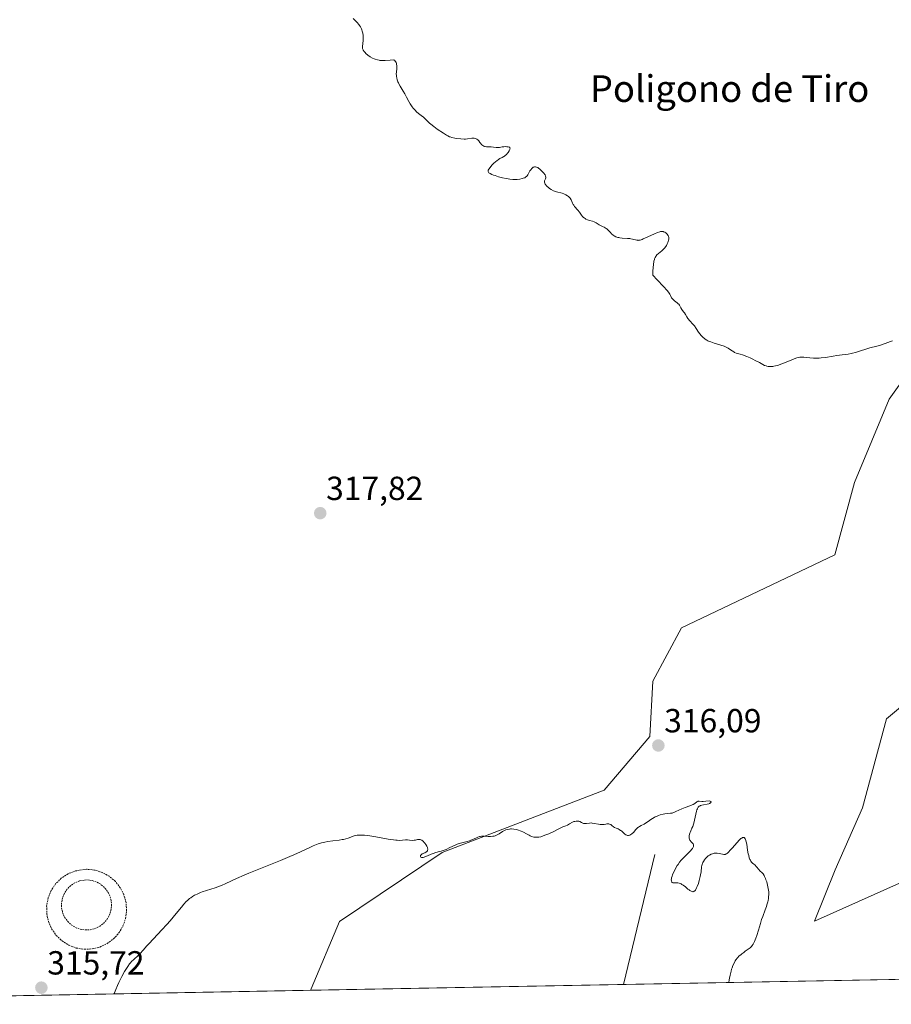
# Model space of a CAD drawing. Units: metres. Extents: x 628971 to 632463, y 4671785 to 4674135.
# Drawn here: x 629161 to 629423, y 4671785 to 4672080 of the extents above; entities that cross this region are included whole.
import ezdxf
from ezdxf.enums import TextEntityAlignment as Align

# ---------------------------------------------------------------- set-up
doc = ezdxf.new("R2010")
doc.units = ezdxf.units.M
doc.header["$MEASUREMENT"] = 0
doc.linetypes.add('TRAZOS', pattern=[0.75, 0.5, -0.25])
for name, color, linetype, lineweight in [('Alambrada', 19, 'TRAZOS', 0), ('Carátula', 7, 'Continuous', 5), ('Comarca CxS', 133, 'Continuous', 0), ('Comunidad Autónoma CxS', 142, 'Continuous', 0), ('Corriente natural lineal', 142, 'Continuous', 13), ('Curva de nivel normal', 36, 'Continuous', 0), ('Espacio natural protegido CxS', 2, 'Continuous', 0), ('Matorral', 135, 'Continuous', 0), ('Matorral CxS', 135, 'Continuous', 0), ('Municipio CxS', 142, 'Continuous', 0), ('Pastizal CxS', 92, 'Continuous', 0), ('Provincia CxS', 1, 'Continuous', 0), ('Punto de cota en terreno', 7, 'Continuous', 0), ('Rótulo de punto de cota en terreno', 19, 'Continuous', 0), ('Texto cartográfico', 19, 'Continuous', 0)]:
    doc.layers.add(name, color=color, linetype=linetype, lineweight=lineweight)
doc.styles.add('Arial', font='txt', dxfattribs={"height": 0.2})

# ---------------------------------------------------------------- blocks, each defined once
blk = doc.blocks.new('*U150')
at = {"layer": 'Pastizal CxS', "color": 92, "linetype": 'Continuous', "lineweight": 0}
for points in [[(629452.01, 4671895.84, 319.25), (629421.14, 4671870.12, 317.48), (629413.94, 4671843.36, 317.01), (629405.71, 4671824.84, 316.5), (629399.54, 4671809.41, 316.63), (629425.93, 4671821.17, 317.69)], [(629567.97, 4671794.62, 315.87), (629248.53, 4671788.69, 313.21), (629248.66, 4671789.17, 313.22), (629257.19, 4671809.36, 314.06), (629287.97, 4671829.99, 314.74), (629336.51, 4671848.7, 315.96), (629350.17, 4671864.83, 316.3), (629351.13, 4671881.37, 316.6), (629359.71, 4671897.41, 316.7), (629405.65, 4671919.24, 316.65), (629411.59, 4671940.95, 317.64), (629421.9, 4671965.92, 318.99), (629439.84, 4671991.03, 320.18)]]:
    blk.add_polyline3d(points, dxfattribs=at)
blk = doc.blocks.new('*U169')
at = {"layer": 'Curva de nivel normal', "color": 36, "linetype": 'Continuous', "lineweight": 0}
blk.add_polyline3d([(629422.97, 4671983.4, 320), (629422.32, 4671983.19, 320), (629420.72, 4671982.61, 320), (629419.3, 4671982.13, 320), (629418.28, 4671981.84, 320), (629416.17, 4671981.28, 320), (629414.62, 4671980.85, 320), (629413.65, 4671980.54, 320), (629411.83, 4671979.93, 320), (629410.95, 4671979.68, 320), (629410.52, 4671979.58, 320), (629409.64, 4671979.42, 320), (629407.8, 4671979.22, 320), (629406.28, 4671979.04, 320), (629405.17, 4671978.85, 320), (629402.81, 4671978.44, 320), (629401.59, 4671978.29, 320), (629400.99, 4671978.24, 320), (629400.39, 4671978.22, 320), (629399.24, 4671978.24, 320), (629398.16, 4671978.31, 320), (629396.4, 4671978.48, 320), (629395.82, 4671978.52, 320), (629395.57, 4671978.52, 320), (629395.2, 4671978.5, 320), (629394.61, 4671978.38, 320), (629394.28, 4671978.28, 320), (629393.44, 4671977.97, 320), (629392.74, 4671977.69, 320), (629391.08, 4671977.01, 320), (629389.74, 4671976.49, 320), (629388.46, 4671976.05, 320), (629387.87, 4671975.88, 320), (629387.35, 4671975.76, 320), (629387.02, 4671975.71, 320), (629386.45, 4671975.66, 320), (629386.19, 4671975.66, 320), (629385.71, 4671975.7, 320), (629385.3, 4671975.78, 320), (629385.04, 4671975.86, 320), (629384.58, 4671976.04, 320), (629384.08, 4671976.28, 320), (629383.02, 4671976.87, 320), (629382.01, 4671977.41, 320), (629380.87, 4671977.97, 320), (629380.25, 4671978.26, 320), (629379.3, 4671978.67, 320), (629377.99, 4671979.18, 320), (629377.26, 4671979.41, 320), (629376.1, 4671979.75, 320), (629375.6, 4671979.94, 320), (629375.34, 4671980.07, 320), (629374.83, 4671980.39, 320), (629374.06, 4671980.91, 320), (629373.63, 4671981.18, 320), (629372.88, 4671981.59, 320), (629372.46, 4671981.77, 320), (629371.52, 4671982.11, 320), (629369.44, 4671982.72, 320), (629368.44, 4671983.05, 320), (629367.98, 4671983.24, 320), (629367.55, 4671983.44, 320), (629367.28, 4671983.59, 320), (629366.79, 4671983.9, 320), (629366.57, 4671984.06, 320), (629366.16, 4671984.4, 320), (629365.8, 4671984.75, 320), (629365.58, 4671984.99, 320), (629365.18, 4671985.47, 320), (629364.8, 4671986, 320), (629364.11, 4671987.05, 320), (629363.56, 4671987.85, 320), (629363.12, 4671988.39, 320), (629362.2, 4671989.44, 320), (629361.6, 4671990.14, 320), (629361.31, 4671990.56, 320), (629360.87, 4671991.28, 320), (629360.57, 4671991.78, 320), (629360.33, 4671992.12, 320), (629359.83, 4671992.78, 320), (629359.51, 4671993.26, 320), (629359.06, 4671994.12, 320), (629358.86, 4671994.4, 320), (629358.73, 4671994.54, 320), (629358.4, 4671994.82, 320), (629357.62, 4671995.4, 320), (629357.25, 4671995.7, 320), (629357.09, 4671995.85, 320), (629356.95, 4671996, 320), (629356.72, 4671996.32, 320), (629356.59, 4671996.53, 320), (629356.37, 4671996.98, 320), (629356.2, 4671997.34, 320), (629355.98, 4671997.71, 320), (629355.81, 4671997.95, 320), (629355.4, 4671998.46, 320), (629354.31, 4671999.7, 320), (629352.42, 4672001.71, 320), (629351.1, 4672003.09, 320), (629351.14, 4672004.44, 320), (629351.18, 4672005.21, 320), (629351.31, 4672006.47, 320), (629351.38, 4672006.98, 320), (629351.44, 4672007.28, 320), (629351.57, 4672007.79, 320), (629351.64, 4672008.01, 320), (629351.79, 4672008.38, 320), (629351.96, 4672008.68, 320), (629352.08, 4672008.85, 320), (629352.33, 4672009.15, 320), (629352.8, 4672009.58, 320), (629353.81, 4672010.4, 320), (629354.32, 4672010.88, 320), (629354.56, 4672011.14, 320), (629354.98, 4672011.69, 320), (629355.17, 4672011.98, 320), (629355.42, 4672012.45, 320), (629355.63, 4672012.92, 320), (629355.71, 4672013.15, 320), (629355.84, 4672013.62, 320), (629355.87, 4672013.84, 320), (629355.89, 4672014.16, 320), (629355.86, 4672014.45, 320), (629355.82, 4672014.63, 320), (629355.68, 4672014.97, 320), (629355.6, 4672015.12, 320), (629355.39, 4672015.39, 320), (629355.16, 4672015.62, 320), (629354.99, 4672015.76, 320), (629354.66, 4672015.97, 320), (629354.33, 4672016.12, 320), (629354.17, 4672016.17, 320), (629353.9, 4672016.19, 320), (629353.6, 4672016.18, 320), (629353.44, 4672016.15, 320), (629353.15, 4672016.08, 320), (629352.46, 4672015.84, 320), (629351.59, 4672015.46, 320), (629349.58, 4672014.54, 320), (629348.25, 4672013.94, 320), (629347.9, 4672013.8, 320), (629347.35, 4672013.62, 320), (629346.94, 4672013.53, 320), (629346.71, 4672013.52, 320), (629346.57, 4672013.54, 320), (629346.28, 4672013.59, 320), (629345.05, 4672013.91, 320), (629344.49, 4672014.02, 320), (629344.17, 4672014.06, 320), (629343.47, 4672014.11, 320), (629341.94, 4672014.19, 320), (629341.21, 4672014.27, 320), (629340.87, 4672014.34, 320), (629340.56, 4672014.41, 320), (629340.01, 4672014.61, 320), (629339.54, 4672014.87, 320), (629339.25, 4672015.07, 320), (629338.74, 4672015.52, 320), (629338.38, 4672015.89, 320), (629337.69, 4672016.62, 320), (629337.34, 4672016.95, 320), (629337.16, 4672017.08, 320), (629336.79, 4672017.31, 320), (629336.54, 4672017.44, 320), (629336.01, 4672017.67, 320), (629335.41, 4672017.95, 320), (629335, 4672018.19, 320), (629334.16, 4672018.73, 320), (629333.72, 4672018.98, 320), (629333.5, 4672019.09, 320), (629333.04, 4672019.27, 320), (629332.12, 4672019.52, 320), (629331.5, 4672019.7, 320), (629331.01, 4672019.91, 320), (629330.79, 4672020.04, 320), (629330.47, 4672020.27, 320), (629330.32, 4672020.41, 320), (629330.03, 4672020.72, 320), (629329.73, 4672021.1, 320), (629329.12, 4672021.94, 320), (629328.65, 4672022.56, 320), (629327.67, 4672023.66, 320), (629327.39, 4672024.04, 320), (629327.26, 4672024.25, 320), (629327.04, 4672024.7, 320), (629326.61, 4672025.66, 320), (629326.33, 4672026.12, 320), (629326.16, 4672026.34, 320), (629325.97, 4672026.54, 320), (629325.83, 4672026.66, 320), (629325.53, 4672026.89, 320), (629325.01, 4672027.19, 320), (629324.65, 4672027.36, 320), (629324.4, 4672027.45, 320), (629323.9, 4672027.62, 320), (629322.22, 4672028.02, 320), (629321.62, 4672028.23, 320), (629321.31, 4672028.36, 320), (629320.67, 4672028.72, 320), (629320.1, 4672029.11, 320), (629319.83, 4672029.32, 320), (629319.47, 4672029.64, 320), (629319.15, 4672029.96, 320), (629319.02, 4672030.12, 320), (629318.86, 4672030.35, 320), (629318.75, 4672030.57, 320), (629318.7, 4672030.71, 320), (629318.65, 4672030.97, 320), (629318.65, 4672031.09, 320), (629318.68, 4672031.32, 320), (629318.74, 4672031.54, 320), (629318.89, 4672031.94, 320), (629318.99, 4672032.31, 320), (629319, 4672032.49, 320), (629318.95, 4672032.79, 320), (629318.8, 4672033.13, 320), (629318.68, 4672033.32, 320), (629318.53, 4672033.53, 320), (629318.15, 4672033.97, 320), (629317.86, 4672034.28, 320), (629317.24, 4672034.85, 320), (629316.8, 4672035.19, 320), (629316.6, 4672035.32, 320), (629316.25, 4672035.51, 320), (629315.94, 4672035.59, 320), (629315.76, 4672035.59, 320), (629315.64, 4672035.58, 320), (629315.4, 4672035.5, 320), (629315.27, 4672035.43, 320), (629315.01, 4672035.24, 320), (629314.84, 4672035.09, 320), (629314.51, 4672034.7, 320), (629314.28, 4672034.36, 320), (629313.65, 4672033.19, 320), (629313.39, 4672032.84, 320), (629313.25, 4672032.68, 320), (629313.08, 4672032.54, 320), (629312.71, 4672032.31, 320), (629312.28, 4672032.14, 320), (629311.96, 4672032.04, 320), (629311.25, 4672031.89, 320), (629310.42, 4672031.78, 320), (629309.96, 4672031.75, 320), (629309.17, 4672031.76, 320), (629308.25, 4672031.84, 320), (629307.74, 4672031.92, 320), (629307.19, 4672032.02, 320), (629306.01, 4672032.29, 320), (629304.82, 4672032.61, 320), (629303.83, 4672032.93, 320), (629303.39, 4672033.08, 320), (629302.81, 4672033.31, 320), (629302.36, 4672033.52, 320), (629302.18, 4672033.62, 320), (629301.97, 4672033.77, 320), (629301.81, 4672033.94, 320), (629301.72, 4672034.16, 320), (629301.71, 4672034.32, 320), (629301.75, 4672034.48, 320), (629301.79, 4672034.61, 320), (629301.93, 4672034.87, 320), (629302.3, 4672035.4, 320), (629302.51, 4672035.66, 320), (629302.99, 4672036.19, 320), (629303.38, 4672036.59, 320), (629304, 4672037.14, 320), (629304.3, 4672037.38, 320), (629304.89, 4672037.79, 320), (629305.26, 4672038.01, 320), (629305.95, 4672038.38, 320), (629306.42, 4672038.65, 320), (629306.63, 4672038.79, 320), (629306.83, 4672038.95, 320), (629307.2, 4672039.28, 320), (629307.52, 4672039.64, 320), (629307.7, 4672039.88, 320), (629308.01, 4672040.34, 320), (629308.23, 4672040.75, 320), (629308.29, 4672040.93, 320), (629308.31, 4672041.16, 320), (629308.23, 4672041.35, 320), (629308.14, 4672041.42, 320), (629308.02, 4672041.48, 320), (629307.7, 4672041.57, 320), (629307.3, 4672041.6, 320), (629307, 4672041.61, 320), (629306.4, 4672041.57, 320), (629305.96, 4672041.52, 320), (629305.14, 4672041.4, 320), (629304.54, 4672041.36, 320), (629304.14, 4672041.37, 320), (629303.32, 4672041.47, 320), (629302.66, 4672041.53, 320), (629301.27, 4672041.59, 320), (629300.84, 4672041.64, 320), (629300.65, 4672041.69, 320), (629300.46, 4672041.75, 320), (629300.14, 4672041.92, 320), (629299.87, 4672042.12, 320), (629299.7, 4672042.28, 320), (629299.42, 4672042.61, 320), (629299.25, 4672042.86, 320), (629298.91, 4672043.35, 320), (629298.64, 4672043.67, 320), (629298.36, 4672043.9, 320), (629298.19, 4672043.99, 320), (629297.91, 4672044.09, 320), (629297.59, 4672044.14, 320), (629297.41, 4672044.16, 320), (629296.81, 4672044.12, 320), (629295.53, 4672043.92, 320), (629294.94, 4672043.87, 320), (629294.53, 4672043.87, 320), (629293.6, 4672043.93, 320), (629292.39, 4672044.07, 320), (629291.76, 4672044.17, 320), (629290.87, 4672044.35, 320), (629290.36, 4672044.51, 320), (629290.11, 4672044.6, 320), (629289.61, 4672044.83, 320), (629289.25, 4672045.04, 320), (629288.34, 4672045.62, 320), (629286.49, 4672046.9, 320), (629285.5, 4672047.62, 320), (629284.6, 4672048.32, 320), (629284.2, 4672048.64, 320), (629283.56, 4672049.21, 320), (629282.66, 4672050.11, 320), (629282.25, 4672050.51, 320), (629282.02, 4672050.7, 320), (629281.68, 4672050.97, 320), (629280.9, 4672051.56, 320), (629280.27, 4672052.09, 320), (629279.83, 4672052.5, 320), (629279.62, 4672052.73, 320), (629279.3, 4672053.1, 320), (629278.99, 4672053.52, 320), (629278.39, 4672054.44, 320), (629278.01, 4672055.1, 320), (629277.28, 4672056.44, 320), (629276.76, 4672057.4, 320), (629276.27, 4672058.26, 320), (629275.38, 4672059.74, 320), (629275.01, 4672060.41, 320), (629274.86, 4672060.73, 320), (629274.72, 4672061.05, 320), (629274.49, 4672061.67, 320), (629274.34, 4672062.28, 320), (629274.27, 4672062.68, 320), (629274.24, 4672062.94, 320), (629274.22, 4672063.44, 320), (629274.24, 4672063.98, 320), (629274.34, 4672065.03, 320), (629274.36, 4672065.55, 320), (629274.35, 4672065.82, 320), (629274.29, 4672066.29, 320), (629274.24, 4672066.53, 320), (629274.13, 4672066.86, 320), (629273.97, 4672067.15, 320), (629273.88, 4672067.28, 320), (629273.65, 4672067.5, 320), (629273.52, 4672067.58, 320), (629273.3, 4672067.67, 320), (629272.33, 4672067.56, 320), (629270.84, 4672067.44, 320), (629269.81, 4672067.43, 320), (629269.31, 4672067.46, 320), (629269.04, 4672067.5, 320), (629268.56, 4672067.61, 320), (629267.89, 4672067.82, 320), (629267.57, 4672067.95, 320), (629267.09, 4672068.17, 320), (629266.38, 4672068.58, 320), (629265.68, 4672069.08, 320), (629265.12, 4672069.57, 320), (629264.87, 4672069.81, 320), (629264.56, 4672070.17, 320), (629264.33, 4672070.5, 320), (629264.24, 4672070.66, 320), (629264.13, 4672071, 320), (629264.09, 4672071.24, 320), (629264.08, 4672071.42, 320), (629264.09, 4672071.82, 320), (629264.14, 4672072.34, 320), (629264.28, 4672073.59, 320), (629264.31, 4672074.27, 320), (629264.3, 4672074.62, 320), (629264.28, 4672074.96, 320), (629264.17, 4672075.63, 320), (629264.02, 4672076.27, 320), (629263.89, 4672076.67, 320), (629263.79, 4672076.91, 320), (629263.59, 4672077.36, 320), (629263.47, 4672077.57, 320), (629263.22, 4672077.95, 320), (629262.96, 4672078.26, 320), (629262.46, 4672078.8, 320), (629261.73, 4672079.64, 320), (629261.26, 4672080.06, 320)], dxfattribs=at)
blk = doc.blocks.new('*U179')
at = {"layer": 'Curva de nivel normal', "color": 36, "linetype": 'Continuous', "lineweight": 0}
blk.add_polyline3d([(629373.92, 4671791.02, 315), (629373.92, 4671791.02, 315), (629374.02, 4671791.84, 315), (629374.09, 4671792.34, 315), (629374.25, 4671793.26, 315), (629374.53, 4671794.41, 315), (629374.72, 4671795.06, 315), (629374.85, 4671795.44, 315), (629375.11, 4671796.12, 315), (629375.53, 4671797.04, 315), (629375.81, 4671797.55, 315), (629376.01, 4671797.85, 315), (629376.45, 4671798.4, 315), (629377.02, 4671799, 315), (629377.45, 4671799.38, 315), (629377.75, 4671799.62, 315), (629378.36, 4671800.08, 315), (629378.82, 4671800.4, 315), (629379.7, 4671801, 315), (629380.27, 4671801.44, 315), (629380.7, 4671801.87, 315), (629380.89, 4671802.1, 315), (629381.15, 4671802.51, 315), (629381.29, 4671802.75, 315), (629381.55, 4671803.3, 315), (629381.97, 4671804.34, 315), (629382.25, 4671805.12, 315), (629382.74, 4671806.68, 315), (629383.32, 4671808.76, 315), (629383.69, 4671809.9, 315), (629384.02, 4671810.79, 315), (629384.77, 4671812.78, 315), (629385.13, 4671813.8, 315), (629385.29, 4671814.31, 315), (629385.53, 4671815.19, 315), (629385.63, 4671815.62, 315), (629385.74, 4671816.26, 315), (629385.81, 4671816.9, 315), (629385.82, 4671817.22, 315), (629385.83, 4671817.87, 315), (629385.82, 4671818.2, 315), (629385.77, 4671818.7, 315), (629385.7, 4671819.21, 315), (629385.49, 4671820.24, 315), (629385.22, 4671821.22, 315), (629385.01, 4671821.83, 315), (629384.87, 4671822.2, 315), (629384.59, 4671822.85, 315), (629384.43, 4671823.15, 315), (629384.13, 4671823.61, 315), (629383.83, 4671823.96, 315), (629383.21, 4671824.56, 315), (629382.87, 4671824.93, 315), (629382.16, 4671825.76, 315), (629381.63, 4671826.32, 315), (629381.41, 4671826.51, 315), (629380.99, 4671826.86, 315), (629380.7, 4671827.13, 315), (629380.45, 4671827.46, 315), (629380.33, 4671827.67, 315), (629380.21, 4671827.9, 315), (629380.01, 4671828.46, 315), (629379.83, 4671829.13, 315), (629379.72, 4671829.63, 315), (629379.52, 4671830.72, 315), (629379.23, 4671832.46, 315), (629379.07, 4671833.25, 315), (629378.89, 4671833.89, 315), (629378.78, 4671834.14, 315), (629378.62, 4671834.38, 315), (629378.52, 4671834.46, 315), (629378.37, 4671834.53, 315), (629378.19, 4671834.54, 315), (629378.02, 4671834.49, 315), (629377.73, 4671834.34, 315), (629377.51, 4671834.17, 315), (629377.02, 4671833.72, 315), (629376.36, 4671833.01, 315), (629374.9, 4671831.33, 315), (629374.22, 4671830.57, 315), (629373.91, 4671830.25, 315), (629373.64, 4671829.99, 315), (629373.47, 4671829.85, 315), (629373.17, 4671829.64, 315), (629373.04, 4671829.56, 315), (629372.77, 4671829.46, 315), (629372.52, 4671829.42, 315), (629372.35, 4671829.43, 315), (629371.98, 4671829.48, 315), (629370.96, 4671829.69, 315), (629370.38, 4671829.77, 315), (629369.79, 4671829.79, 315), (629369.49, 4671829.76, 315), (629369.19, 4671829.7, 315), (629369, 4671829.64, 315), (629368.62, 4671829.5, 315), (629368.07, 4671829.2, 315), (629367.73, 4671828.97, 315), (629367.51, 4671828.8, 315), (629367.11, 4671828.43, 315), (629366.91, 4671828.22, 315), (629366.55, 4671827.78, 315), (629366.26, 4671827.32, 315), (629366.1, 4671827.01, 315), (629366.01, 4671826.81, 315), (629365.86, 4671826.4, 315), (629365.8, 4671826.16, 315), (629365.71, 4671825.7, 315), (629365.55, 4671824.21, 315), (629365.41, 4671823.36, 315), (629365.29, 4671822.77, 315), (629364.99, 4671821.58, 315), (629364.74, 4671820.76, 315), (629364.39, 4671819.79, 315), (629364.22, 4671819.38, 315), (629363.99, 4671818.94, 315), (629363.87, 4671818.75, 315), (629363.69, 4671818.53, 315), (629363.5, 4671818.38, 315), (629363.39, 4671818.32, 315), (629363.19, 4671818.26, 315), (629363.08, 4671818.26, 315), (629362.9, 4671818.28, 315), (629362.57, 4671818.4, 315), (629362.18, 4671818.63, 315), (629361.96, 4671818.79, 315), (629361.62, 4671819.06, 315), (629360.85, 4671819.7, 315), (629360.22, 4671820.18, 315), (629359.79, 4671820.45, 315), (629359.57, 4671820.57, 315), (629359.25, 4671820.71, 315), (629359.03, 4671820.78, 315), (629358.62, 4671820.87, 315), (629358.22, 4671820.9, 315), (629357.52, 4671820.91, 315), (629357.23, 4671820.93, 315), (629357.1, 4671820.95, 315), (629356.94, 4671821.01, 315), (629356.82, 4671821.1, 315), (629356.75, 4671821.19, 315), (629356.67, 4671821.4, 315), (629356.65, 4671821.53, 315), (629356.64, 4671821.82, 315), (629356.68, 4671822.16, 315), (629356.73, 4671822.41, 315), (629356.89, 4671822.96, 315), (629357, 4671823.29, 315), (629357.29, 4671823.98, 315), (629357.75, 4671824.94, 315), (629358.02, 4671825.41, 315), (629358.44, 4671826.11, 315), (629358.66, 4671826.44, 315), (629359.12, 4671827.08, 315), (629359.61, 4671827.68, 315), (629359.95, 4671828.07, 315), (629360.68, 4671828.85, 315), (629362.35, 4671830.53, 315), (629362.79, 4671831.01, 315), (629362.96, 4671831.23, 315), (629363.09, 4671831.43, 315), (629363.16, 4671831.56, 315), (629363.26, 4671831.78, 315), (629363.29, 4671831.89, 315), (629363.31, 4671832.08, 315), (629363.28, 4671832.25, 315), (629363.25, 4671832.36, 315), (629363.14, 4671832.57, 315), (629362.96, 4671832.79, 315), (629362.55, 4671833.24, 315), (629362.27, 4671833.61, 315), (629362.19, 4671833.74, 315), (629362.08, 4671834.02, 315), (629362.02, 4671834.32, 315), (629362, 4671834.53, 315), (629362, 4671834.96, 315), (629362.08, 4671835.46, 315), (629362.18, 4671835.81, 315), (629362.26, 4671836.04, 315), (629362.45, 4671836.52, 315), (629362.83, 4671837.33, 315), (629363.04, 4671837.84, 315), (629363.25, 4671838.47, 315), (629363.36, 4671838.84, 315), (629363.56, 4671839.69, 315), (629363.97, 4671841.55, 315), (629364.19, 4671842.4, 315), (629364.31, 4671842.76, 315), (629364.44, 4671843.07, 315), (629364.52, 4671843.25, 315), (629364.71, 4671843.55, 315), (629364.81, 4671843.68, 315), (629365.02, 4671843.88, 315), (629365.26, 4671844.03, 315), (629365.43, 4671844.11, 315), (629365.82, 4671844.22, 315), (629366.32, 4671844.32, 315), (629367.38, 4671844.49, 315), (629367.84, 4671844.61, 315), (629368.04, 4671844.68, 315), (629368.21, 4671844.76, 315), (629368.3, 4671844.83, 315), (629368.45, 4671844.96, 315), (629368.51, 4671845.05, 315), (629368.55, 4671845.22, 315), (629368.5, 4671845.33, 315), (629368.31, 4671845.44, 315), (629367.96, 4671845.46, 315), (629366.98, 4671845.35, 315), (629366.21, 4671845.28, 315), (629365.75, 4671845.3, 315), (629365.01, 4671845.38, 315), (629364.7, 4671845.37, 315), (629364.56, 4671845.34, 315), (629364.28, 4671845.2, 315), (629363.64, 4671844.72, 315), (629363.17, 4671844.43, 315), (629362.89, 4671844.29, 315), (629362.17, 4671844.01, 315), (629360.77, 4671843.5, 315), (629359.81, 4671843.13, 315), (629357.98, 4671842.35, 315), (629356.86, 4671841.83, 315), (629356.38, 4671841.8, 315), (629355.5, 4671841.71, 315), (629354.7, 4671841.6, 315), (629354.21, 4671841.5, 315), (629353.33, 4671841.28, 315), (629352.75, 4671841.09, 315), (629352.4, 4671840.95, 315), (629351.76, 4671840.66, 315), (629351.48, 4671840.51, 315), (629350.96, 4671840.2, 315), (629350.51, 4671839.89, 315), (629349.73, 4671839.32, 315), (629348.94, 4671838.81, 315), (629348.46, 4671838.54, 315), (629347.61, 4671838.09, 315), (629347.08, 4671837.8, 315), (629346.84, 4671837.64, 315), (629346.62, 4671837.48, 315), (629346.24, 4671837.14, 315), (629346.02, 4671836.9, 315), (629345.27, 4671836.03, 315), (629344.95, 4671835.71, 315), (629344.78, 4671835.57, 315), (629344.52, 4671835.37, 315), (629344.24, 4671835.22, 315), (629344.1, 4671835.17, 315), (629343.82, 4671835.1, 315), (629343.67, 4671835.1, 315), (629343.46, 4671835.13, 315), (629343.31, 4671835.18, 315), (629343.01, 4671835.33, 315), (629342.72, 4671835.54, 315), (629342.12, 4671836.06, 315), (629341.67, 4671836.46, 315), (629341.45, 4671836.63, 315), (629341, 4671836.92, 315), (629340.7, 4671837.07, 315), (629340.15, 4671837.3, 315), (629339.6, 4671837.54, 315), (629339.3, 4671837.73, 315), (629338.81, 4671838.13, 315), (629338.48, 4671838.38, 315), (629338.37, 4671838.44, 315), (629338.13, 4671838.53, 315), (629337.87, 4671838.58, 315), (629337.69, 4671838.59, 315), (629337.28, 4671838.56, 315), (629337.05, 4671838.52, 315), (629336.54, 4671838.44, 315), (629336.1, 4671838.39, 315), (629335.61, 4671838.38, 315), (629335.35, 4671838.4, 315), (629334.78, 4671838.49, 315), (629333.56, 4671838.75, 315), (629332.96, 4671838.84, 315), (629332.68, 4671838.86, 315), (629332.14, 4671838.85, 315), (629331.22, 4671838.71, 315), (629330.84, 4671838.67, 315), (629330.66, 4671838.67, 315), (629330.33, 4671838.74, 315), (629330.13, 4671838.83, 315), (629329.74, 4671839.04, 315), (629329.27, 4671839.26, 315), (629328.95, 4671839.36, 315), (629328.79, 4671839.39, 315), (629328.52, 4671839.42, 315), (629328.11, 4671839.4, 315), (629327.68, 4671839.33, 315), (629327.47, 4671839.26, 315), (629327.03, 4671839.09, 315), (629326.16, 4671838.61, 315), (629325.5, 4671838.25, 315), (629325.05, 4671838.04, 315), (629324.17, 4671837.69, 315), (629323.55, 4671837.44, 315), (629323.16, 4671837.25, 315), (629322.3, 4671836.79, 315), (629321.44, 4671836.34, 315), (629319.89, 4671835.62, 315), (629319.05, 4671835.27, 315), (629318.24, 4671834.96, 315), (629317.87, 4671834.84, 315), (629317.52, 4671834.74, 315), (629316.92, 4671834.61, 315), (629316.39, 4671834.56, 315), (629316.07, 4671834.56, 315), (629315.86, 4671834.58, 315), (629315.46, 4671834.65, 315), (629314.77, 4671834.85, 315), (629314.31, 4671835.02, 315), (629314.01, 4671835.16, 315), (629313.43, 4671835.46, 315), (629312.14, 4671836.2, 315), (629311.64, 4671836.44, 315), (629311.36, 4671836.55, 315), (629310.82, 4671836.73, 315), (629310.53, 4671836.81, 315), (629310.09, 4671836.91, 315), (629309.4, 4671837.02, 315), (629308.73, 4671837.07, 315), (629308.42, 4671837.07, 315), (629308.11, 4671837.05, 315), (629307.54, 4671836.95, 315), (629307.02, 4671836.79, 315), (629306.68, 4671836.64, 315), (629306.02, 4671836.27, 315), (629305.01, 4671835.6, 315), (629304.45, 4671835.28, 315), (629304.05, 4671835.1, 315), (629303.84, 4671835.02, 315), (629303.52, 4671834.93, 315), (629303.17, 4671834.86, 315), (629302.45, 4671834.8, 315), (629301.72, 4671834.81, 315), (629300.42, 4671834.89, 315), (629299.72, 4671834.89, 315), (629299.35, 4671834.85, 315), (629299.11, 4671834.79, 315), (629298.63, 4671834.61, 315), (629297.18, 4671833.91, 315), (629296.55, 4671833.66, 315), (629296.2, 4671833.54, 315), (629295.46, 4671833.31, 315), (629293.88, 4671832.9, 315), (629292.78, 4671832.58, 315), (629292.46, 4671832.47, 315), (629291.87, 4671832.23, 315), (629290.3, 4671831.46, 315), (629289.15, 4671830.95, 315), (629288.54, 4671830.72, 315), (629287.67, 4671830.42, 315), (629287.12, 4671830.27, 315), (629286.07, 4671830, 315), (629285.26, 4671829.74, 315), (629284.68, 4671829.5, 315), (629283.53, 4671828.99, 315), (629282.79, 4671828.68, 315), (629282.58, 4671828.6, 315), (629282.23, 4671828.52, 315), (629281.96, 4671828.5, 315), (629281.74, 4671828.55, 315), (629281.61, 4671828.64, 315), (629281.49, 4671828.84, 315), (629281.47, 4671828.95, 315), (629281.51, 4671829.14, 315), (629281.64, 4671829.33, 315), (629281.74, 4671829.42, 315), (629282.01, 4671829.58, 315), (629282.72, 4671829.89, 315), (629283.06, 4671830.07, 315), (629283.22, 4671830.17, 315), (629283.44, 4671830.38, 315), (629283.52, 4671830.5, 315), (629283.61, 4671830.71, 315), (629283.65, 4671830.93, 315), (629283.65, 4671831.06, 315), (629283.61, 4671831.33, 315), (629283.56, 4671831.48, 315), (629283.47, 4671831.72, 315), (629283.36, 4671831.95, 315), (629283.06, 4671832.43, 315), (629282.78, 4671832.79, 315), (629282.48, 4671833.13, 315), (629282.32, 4671833.29, 315), (629281.99, 4671833.56, 315), (629281.83, 4671833.67, 315), (629281.58, 4671833.8, 315), (629281.34, 4671833.88, 315), (629281.19, 4671833.91, 315), (629280.88, 4671833.92, 315), (629280.59, 4671833.88, 315), (629280, 4671833.74, 315), (629279.56, 4671833.66, 315), (629279.1, 4671833.64, 315), (629278.12, 4671833.74, 315), (629277.59, 4671833.78, 315), (629277.31, 4671833.78, 315), (629276.93, 4671833.76, 315), (629276.03, 4671833.68, 315), (629275.16, 4671833.64, 315), (629274.44, 4671833.66, 315), (629274.03, 4671833.69, 315), (629273.34, 4671833.77, 315), (629271.73, 4671834.02, 315), (629268.03, 4671834.72, 315), (629266.25, 4671835.03, 315), (629265.45, 4671835.14, 315), (629264.73, 4671835.21, 315), (629264.29, 4671835.23, 315), (629263.5, 4671835.24, 315), (629263.15, 4671835.23, 315), (629262.52, 4671835.16, 315), (629261.96, 4671835.06, 315), (629261.63, 4671834.98, 315), (629261.01, 4671834.79, 315), (629260.58, 4671834.64, 315), (629259.74, 4671834.34, 315), (629259.08, 4671834.13, 315), (629258.37, 4671833.94, 315), (629257.97, 4671833.86, 315), (629257.11, 4671833.72, 315), (629255.18, 4671833.5, 315), (629253.68, 4671833.3, 315), (629252.82, 4671833.15, 315), (629252.39, 4671833.05, 315), (629251.76, 4671832.89, 315), (629250.81, 4671832.6, 315), (629249.84, 4671832.24, 315), (629249.34, 4671832.02, 315), (629248.29, 4671831.54, 315), (629245.5, 4671830.2, 315), (629243.51, 4671829.3, 315), (629242.31, 4671828.79, 315), (629239.47, 4671827.62, 315), (629233.02, 4671825.04, 315), (629229.97, 4671823.8, 315), (629228.61, 4671823.23, 315), (629226.35, 4671822.24, 315), (629223.1, 4671820.72, 315), (629221.82, 4671820.14, 315), (629221.19, 4671819.88, 315), (629219.9, 4671819.41, 315), (629217.3, 4671818.59, 315), (629216.08, 4671818.19, 315), (629215.52, 4671817.99, 315), (629214.49, 4671817.56, 315), (629214.02, 4671817.33, 315), (629213.72, 4671817.17, 315), (629213.15, 4671816.83, 315), (629212.62, 4671816.46, 315), (629212.27, 4671816.2, 315), (629211.62, 4671815.63, 315), (629211.25, 4671815.28, 315), (629210.54, 4671814.51, 315), (629209.81, 4671813.65, 315), (629208.22, 4671811.71, 315), (629206.39, 4671809.54, 315), (629205.41, 4671808.42, 315), (629203.94, 4671806.8, 315), (629200.11, 4671802.77, 315), (629199.46, 4671802.03, 315), (629198.3, 4671800.7, 315), (629197.44, 4671799.78, 315), (629196.82, 4671799.18, 315), (629195.52, 4671797.97, 315), (629194.88, 4671797.32, 315), (629194.57, 4671796.98, 315), (629194.28, 4671796.62, 315), (629193.71, 4671795.85, 315), (629193.16, 4671794.98, 315), (629192.78, 4671794.33, 315), (629191.98, 4671792.83, 315), (629191.1, 4671791.05, 315), (629190.67, 4671790.15, 315), (629190.12, 4671788.91, 315), (629189.73, 4671787.94, 315), (629189.62, 4671787.6, 315)], dxfattribs=at)
blk = doc.blocks.new('5PATER')
at = {"layer": 'Carátula', "linetype": 'Continuous', "lineweight": 5}
h = blk.add_hatch(color=250, dxfattribs=at)
edge = h.paths.add_edge_path()
edge.add_ellipse((0, 0.01), major_axis=(-1.33, -1.34), ratio=0.999422, start_angle=0, end_angle=360)

msp = doc.modelspace()

# ---------------------------------------------------------------- linework, layer by layer
at = {"layer": 'Alambrada', "color": 19, "linetype": 'TRAZOS', "lineweight": 0}
for points in [[(629180.67, 4671801, 315.74), (629183.07, 4671801.1, 315.69), (629185.39, 4671801.67, 315.59), (629187.56, 4671802.69, 315.56), (629189.48, 4671804.12, 315.59), (629191.09, 4671805.91, 315.62), (629192.3, 4671807.98, 315.76), (629193.07, 4671810.24, 315.8), (629193.39, 4671812.63, 315.96), (629193.21, 4671815.01, 315.98), (629192.57, 4671817.33, 316.06), (629191.49, 4671819.46, 316.12), (629190.01, 4671821.35, 316.22), (629188.17, 4671822.88, 316.23), (629186.06, 4671824.03, 316.31), (629183.78, 4671824.74, 316.22), (629181.39, 4671824.98, 316.29), (629178.05, 4671824.51, 316.28), (629175.83, 4671823.62, 316.19), (629173.82, 4671822.3, 316.18), (629172.12, 4671820.62, 316.22), (629170.8, 4671818.62, 316.16), (629169.87, 4671816.4, 316.16), (629169.42, 4671814.05, 316.09), (629169.46, 4671811.65, 316.08), (629169.96, 4671809.3, 316.04), (629170.92, 4671807.12, 315.99), (629172.28, 4671805.14, 315.97), (629174.03, 4671803.49, 315.96), (629176.05, 4671802.22, 315.79), (629178.3, 4671801.37, 315.81), (629180.67, 4671801, 315.74)], [(629180.92, 4671806.78, 315.78), (629182.42, 4671806.85, 315.71), (629183.87, 4671807.19, 315.7), (629185.23, 4671807.84, 315.71), (629186.44, 4671808.73, 315.71), (629187.44, 4671809.85, 315.71), (629188.19, 4671811.15, 315.79), (629188.69, 4671812.58, 315.86), (629188.89, 4671814.05, 315.92), (629188.78, 4671815.55, 315.92), (629188.37, 4671817.01, 315.98), (629187.69, 4671818.35, 316.05), (629186.76, 4671819.51, 316.12), (629185.62, 4671820.48, 316.15), (629184.29, 4671821.21, 316.13), (629182.87, 4671821.64, 316.13), (629181.37, 4671821.8, 316.15), (629179.28, 4671821.51, 316.14), (629177.89, 4671820.94, 316.09), (629176.63, 4671820.12, 316.09), (629175.57, 4671819.06, 316.05), (629174.73, 4671817.81, 316), (629174.17, 4671816.44, 315.95), (629173.89, 4671814.96, 315.95), (629173.89, 4671813.46, 315.94), (629174.21, 4671811.98, 315.86), (629174.8, 4671810.62, 315.86), (629175.68, 4671809.39, 315.84), (629176.76, 4671808.35, 315.83), (629178.03, 4671807.55, 315.81), (629179.44, 4671807.01, 315.83), (629180.92, 4671806.78, 315.78)]]:
    msp.add_polyline3d(points, dxfattribs=at)
at = {"layer": 'Comarca CxS', "color": 133, "linetype": 'Continuous', "lineweight": 0}
msp.add_polyline3d([(632463.27, 4671848.32, 377.4), (629022.5, 4671784.5, 313.35), (628980.13, 4674097.63, 331.54)], dxfattribs=at)
at = {"layer": 'Comunidad Autónoma CxS', "color": 142, "linetype": 'Continuous', "lineweight": 0}
msp.add_polyline3d([(632463.27, 4671848.32, 377.4), (629022.5, 4671784.5, 313.35), (628980.13, 4674097.63, 331.54)], dxfattribs=at)
at = {"layer": 'Corriente natural lineal', "color": 142, "linetype": 'Continuous', "lineweight": 13}
msp.add_polyline3d([(629351.7, 4671829.44, 313.83), (629342.35, 4671790.43, 312.17)], dxfattribs=at)
at = {"layer": 'Espacio natural protegido CxS', "color": 2, "linetype": 'Continuous', "lineweight": 0}
msp.add_polyline3d([(632463.27, 4671848.32, 377.4), (629022.5, 4671784.5, 313.35), (628980.13, 4674097.63, 331.54)], dxfattribs=at)
msp.add_polyline3d([(632463.27, 4671848.32, 377.4), (629022.5, 4671784.5, 313.35), (628980.13, 4674097.63, 331.54)], dxfattribs=at)
at = {"layer": 'Matorral', "color": 135, "linetype": 'Continuous', "lineweight": 0}
for points in [[(629248.53, 4671788.69, 313.21), (629022.5, 4671784.5, 313.35), (629016.95, 4672087.61, 314.28)], [(629248.53, 4671788.69, 313.21), (629248.66, 4671789.17, 313.22), (629257.19, 4671809.36, 314.06), (629287.97, 4671829.99, 314.74), (629336.51, 4671848.7, 315.96), (629350.17, 4671864.83, 316.3), (629351.13, 4671881.37, 316.6), (629359.71, 4671897.41, 316.7), (629405.65, 4671919.24, 316.65), (629411.58, 4671940.95, 317.64), (629421.9, 4671965.92, 318.99), (629439.84, 4671991.03, 320.18)], [(629452.01, 4671895.84, 319.25), (629421.14, 4671870.12, 317.48), (629413.94, 4671843.36, 317.01), (629405.71, 4671824.84, 316.5), (629399.53, 4671809.41, 316.63), (629425.93, 4671821.17, 317.69)]]:
    msp.add_polyline3d(points, dxfattribs=at)
at = {"layer": 'Matorral CxS', "color": 135, "linetype": 'Continuous', "lineweight": 0}
for points in [[(629439.84, 4671991.03, 320.18), (629421.9, 4671965.92, 318.99), (629411.59, 4671940.95, 317.64), (629405.65, 4671919.24, 316.65), (629359.71, 4671897.41, 316.7), (629351.13, 4671881.37, 316.6), (629350.17, 4671864.83, 316.3), (629336.51, 4671848.7, 315.96), (629287.97, 4671829.99, 314.74), (629257.19, 4671809.36, 314.06), (629248.66, 4671789.17, 313.22), (629248.53, 4671788.69, 313.21), (629022.5, 4671784.5, 313.35), (629016.95, 4672087.61, 314.28)], [(629425.93, 4671821.17, 317.69), (629399.54, 4671809.41, 316.63), (629405.71, 4671824.84, 316.5), (629413.94, 4671843.36, 317.01), (629421.14, 4671870.12, 317.48), (629452.01, 4671895.84, 319.25)]]:
    msp.add_polyline3d(points, dxfattribs=at)
at = {"layer": 'Municipio CxS', "color": 142, "linetype": 'Continuous', "lineweight": 0}
msp.add_polyline3d([(632463.27, 4671848.32, 377.4), (629022.5, 4671784.5, 313.35), (628980.13, 4674097.63, 331.54)], dxfattribs=at)
at = {"layer": 'Pastizal CxS', "color": 92, "linetype": 'Continuous', "lineweight": 0}
for points in [[(629248.53, 4671788.69, 313.21), (629248.66, 4671789.17, 313.22), (629257.19, 4671809.36, 314.06), (629287.97, 4671829.99, 314.74), (629336.51, 4671848.7, 315.96), (629350.17, 4671864.83, 316.3), (629351.13, 4671881.37, 316.6), (629359.71, 4671897.41, 316.7), (629405.65, 4671919.24, 316.65), (629411.58, 4671940.95, 317.64), (629421.9, 4671965.92, 318.99), (629439.84, 4671991.03, 320.18)], [(629452.01, 4671895.84, 319.25), (629421.14, 4671870.12, 317.48), (629413.94, 4671843.36, 317.01), (629405.71, 4671824.84, 316.5), (629399.53, 4671809.41, 316.63), (629425.93, 4671821.17, 317.69)], [(629567.96, 4671794.62, 315.87), (629342.35, 4671790.43, 312.17), (629248.53, 4671788.69, 313.21)]]:
    msp.add_polyline3d(points, dxfattribs=at)
at = {"layer": 'Provincia CxS', "color": 1, "linetype": 'Continuous', "lineweight": 0}
msp.add_polyline3d([(632463.27, 4671848.32, 377.4), (629022.5, 4671784.5, 313.35), (628980.13, 4674097.63, 331.54)], dxfattribs=at)

# ---------------------------------------------------------------- block references
at = {"layer": 'Curva de nivel normal', "color": 36, "linetype": 'Continuous', "lineweight": 0}
for name in ['*U169', '*U179']:
    msp.add_blockref(name, (0, 0), dxfattribs=at)
at = {"layer": 'Pastizal CxS', "color": 92, "linetype": 'Continuous', "lineweight": 0}
msp.add_blockref('*U150', (0, 0), dxfattribs=at)
at = {"layer": 'Punto de cota en terreno', "linetype": 'Continuous', "lineweight": 0}
for p in [(629251.41, 4671931.73, 317.82), (629352.75, 4671862.08, 316.09), (629167.84, 4671789.48, 315.72)]:
    msp.add_blockref('5PATER', p, dxfattribs=at)

# ---------------------------------------------------------------- texts
at = {"layer": 'Rótulo de punto de cota en terreno', "color": 19, "linetype": 'Continuous', "lineweight": 0, "style": 'Arial'}
for s, p in [('317,82', (629253.17, 4671933.49)), ('316,09', (629354.51, 4671863.84)), ('315,72', (629169.6, 4671791.24))]:
    msp.add_text(s, height=7, dxfattribs=at).set_placement(p, align=Align.BOTTOM_LEFT)
at = {"layer": 'Texto cartográfico', "color": 19, "linetype": 'Continuous', "lineweight": 0, "style": 'Arial'}
msp.add_text('Poligono de Tiro', height=8, dxfattribs=at).set_placement((629374.1, 4672059.01), align=Align.MIDDLE_CENTER)

doc.saveas('drawing.dxf')
